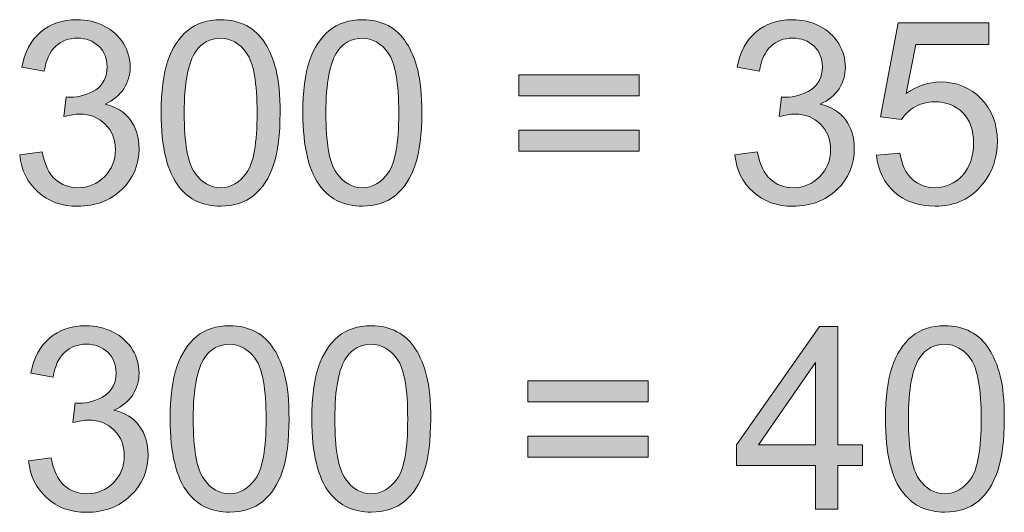
# Model space of a CAD drawing. Units: inches. Extents: x 88.4 to 108.6, y -29.4 to -0.4.
# Drawn here: x 103.5 to 105.1, y -24.3 to -23.4 of the extents above; entities that cross this region are included whole.
import ezdxf

# ---------------------------------------------------------------- set-up
doc = ezdxf.new("R2010")
doc.units = ezdxf.units.IN
doc.header["$MEASUREMENT"] = 0
doc.layers.add('Layer 1', color=7, linetype='Continuous')

# ---------------------------------------------------------------- blocks, each defined once
blk = doc.blocks.new('block 63')
at = {"layer": 'Layer 1'}
h = blk.add_hatch(color=250, dxfattribs=at)
h.dxf.hatch_style = 2
edge = h.paths.add_edge_path()
edge.add_spline(control_points=[(103.506, -23.6646), (103.506, -23.6646), (103.5432, -23.6597), (103.5432, -23.6597), (103.5475, -23.6808), (103.5547, -23.696), (103.565, -23.7053), (103.5753, -23.7146), (103.5878, -23.7192), (103.6025, -23.7192), (103.62, -23.7192), (103.6348, -23.7131), (103.6469, -23.701), (103.6589, -23.6889), (103.665, -23.6739), (103.665, -23.656), (103.665, -23.6389), (103.6594, -23.6248), (103.6482, -23.6137), (103.6371, -23.6026), (103.6229, -23.597), (103.6056, -23.597), (103.5986, -23.597), (103.5899, -23.5984), (103.5794, -23.6012), (103.5794, -23.6012), (103.5835, -23.5685), (103.5835, -23.5685), (103.586, -23.5688), (103.588, -23.5689), (103.5895, -23.5689), (103.6054, -23.5689), (103.6196, -23.5648), (103.6323, -23.5565), (103.645, -23.5483), (103.6513, -23.5355), (103.6513, -23.5183), (103.6513, -23.5046), (103.6467, -23.4933), (103.6375, -23.4844), (103.6282, -23.4754), (103.6163, -23.471), (103.6017, -23.471), (103.5872, -23.471), (103.5752, -23.4755), (103.5655, -23.4846), (103.5559, -23.4937), (103.5497, -23.5073), (103.5469, -23.5255), (103.5469, -23.5255), (103.5097, -23.5189), (103.5097, -23.5189), (103.5143, -23.494), (103.5246, -23.4746), (103.5407, -23.4609), (103.5568, -23.4472), (103.5769, -23.4404), (103.6009, -23.4404), (103.6174, -23.4404), (103.6326, -23.4439), (103.6466, -23.451), (103.6605, -23.4581), (103.6711, -23.4678), (103.6785, -23.48), (103.6859, -23.4923), (103.6896, -23.5053), (103.6896, -23.5191), (103.6896, -23.5322), (103.686, -23.5441), (103.679, -23.5549), (103.672, -23.5656), (103.6616, -23.5742), (103.6478, -23.5805), (103.6657, -23.5846), (103.6796, -23.5932), (103.6896, -23.6062), (103.6995, -23.6193), (103.7044, -23.6356), (103.7044, -23.6551), (103.7044, -23.6816), (103.6948, -23.704), (103.6755, -23.7224), (103.6562, -23.7408), (103.6318, -23.75), (103.6023, -23.75), (103.5757, -23.75), (103.5536, -23.7421), (103.5361, -23.7262), (103.5185, -23.7104), (103.5085, -23.6899), (103.506, -23.6646)], knot_values=[0, 0, 0, 0, 1, 1, 1, 2, 2, 2, 3, 3, 3, 4, 4, 4, 5, 5, 5, 6, 6, 6, 7, 7, 7, 8, 8, 8, 9, 9, 9, 10, 10, 10, 11, 11, 11, 12, 12, 12, 13, 13, 13, 14, 14, 14, 15, 15, 15, 16, 16, 16, 17, 17, 17, 18, 18, 18, 19, 19, 19, 20, 20, 20, 21, 21, 21, 22, 22, 22, 23, 23, 23, 24, 24, 24, 25, 25, 25, 26, 26, 26, 27, 27, 27, 28, 28, 28, 29, 29, 29, 30, 30, 30, 30], degree=3, periodic=1)
h = blk.add_hatch(color=250, dxfattribs=at)
h.dxf.hatch_style = 2
edge = h.paths.add_edge_path()
edge.add_spline(control_points=[(103.7412, -23.5952), (103.7412, -23.5594), (103.7449, -23.5305), (103.7523, -23.5087), (103.7597, -23.4868), (103.7706, -23.47), (103.7852, -23.4581), (103.7997, -23.4463), (103.818, -23.4404), (103.84, -23.4404), (103.8563, -23.4404), (103.8706, -23.4436), (103.8828, -23.4502), (103.8951, -23.4567), (103.9052, -23.4662), (103.9132, -23.4785), (103.9212, -23.4908), (103.9275, -23.5059), (103.932, -23.5236), (103.9366, -23.5413), (103.9388, -23.5651), (103.9388, -23.5952), (103.9388, -23.6307), (103.9352, -23.6594), (103.9279, -23.6813), (103.9206, -23.7031), (103.9097, -23.72), (103.8951, -23.7319), (103.8806, -23.7438), (103.8622, -23.7498), (103.84, -23.7498), (103.8108, -23.7498), (103.7879, -23.7393), (103.7712, -23.7184), (103.7512, -23.6932), (103.7412, -23.6521), (103.7412, -23.5952)], knot_values=[0, 0, 0, 0, 1, 1, 1, 2, 2, 2, 3, 3, 3, 4, 4, 4, 5, 5, 5, 6, 6, 6, 7, 7, 7, 8, 8, 8, 9, 9, 9, 10, 10, 10, 11, 11, 11, 12, 12, 12, 12], degree=3, periodic=1)
edge = h.paths.add_edge_path()
edge.add_spline(control_points=[(103.7795, -23.5952), (103.7795, -23.6449), (103.7853, -23.678), (103.7969, -23.6945), (103.8086, -23.711), (103.8229, -23.7192), (103.84, -23.7192), (103.8571, -23.7192), (103.8715, -23.7109), (103.8831, -23.6944), (103.8948, -23.6779), (103.9006, -23.6448), (103.9006, -23.5952), (103.9006, -23.5453), (103.8948, -23.5122), (103.8831, -23.4958), (103.8715, -23.4794), (103.857, -23.4712), (103.8396, -23.4712), (103.8225, -23.4712), (103.8089, -23.4784), (103.7987, -23.4929), (103.7859, -23.5113), (103.7795, -23.5454), (103.7795, -23.5952)], knot_values=[0, 0, 0, 0, 1, 1, 1, 2, 2, 2, 3, 3, 3, 4, 4, 4, 5, 5, 5, 6, 6, 6, 7, 7, 7, 8, 8, 8, 8], degree=3, periodic=1)
h = blk.add_hatch(color=250, dxfattribs=at)
h.dxf.hatch_style = 2
edge = h.paths.add_edge_path()
edge.add_spline(control_points=[(103.9767, -23.5952), (103.9767, -23.5594), (103.9804, -23.5305), (103.9877, -23.5087), (103.9951, -23.4868), (104.0061, -23.47), (104.0206, -23.4581), (104.0351, -23.4463), (104.0534, -23.4404), (104.0755, -23.4404), (104.0917, -23.4404), (104.106, -23.4436), (104.1183, -23.4502), (104.1305, -23.4567), (104.1407, -23.4662), (104.1486, -23.4785), (104.1566, -23.4908), (104.1629, -23.5059), (104.1675, -23.5236), (104.172, -23.5413), (104.1743, -23.5651), (104.1743, -23.5952), (104.1743, -23.6307), (104.1706, -23.6594), (104.1633, -23.6813), (104.156, -23.7031), (104.1451, -23.72), (104.1306, -23.7319), (104.116, -23.7438), (104.0977, -23.7498), (104.0755, -23.7498), (104.0463, -23.7498), (104.0233, -23.7393), (104.0066, -23.7184), (103.9867, -23.6932), (103.9767, -23.6521), (103.9767, -23.5952)], knot_values=[0, 0, 0, 0, 1, 1, 1, 2, 2, 2, 3, 3, 3, 4, 4, 4, 5, 5, 5, 6, 6, 6, 7, 7, 7, 8, 8, 8, 9, 9, 9, 10, 10, 10, 11, 11, 11, 12, 12, 12, 12], degree=3, periodic=1)
edge = h.paths.add_edge_path()
edge.add_spline(control_points=[(104.0149, -23.5952), (104.0149, -23.6449), (104.0207, -23.678), (104.0324, -23.6945), (104.044, -23.711), (104.0584, -23.7192), (104.0755, -23.7192), (104.0926, -23.7192), (104.1069, -23.7109), (104.1186, -23.6944), (104.1302, -23.6779), (104.136, -23.6448), (104.136, -23.5952), (104.136, -23.5453), (104.1302, -23.5122), (104.1186, -23.4958), (104.1069, -23.4794), (104.0924, -23.4712), (104.0751, -23.4712), (104.058, -23.4712), (104.0443, -23.4784), (104.0341, -23.4929), (104.0213, -23.5113), (104.0149, -23.5454), (104.0149, -23.5952)], knot_values=[0, 0, 0, 0, 1, 1, 1, 2, 2, 2, 3, 3, 3, 4, 4, 4, 5, 5, 5, 6, 6, 6, 7, 7, 7, 8, 8, 8, 8], degree=3, periodic=1)
h = blk.add_hatch(color=250, dxfattribs=at)
h.dxf.hatch_style = 2
edge = h.paths.add_edge_path()
edge.add_spline(control_points=[(104.6948, -23.6646), (104.6948, -23.6646), (104.732, -23.6597), (104.732, -23.6597), (104.7362, -23.6808), (104.7435, -23.696), (104.7538, -23.7053), (104.764, -23.7146), (104.7766, -23.7192), (104.7913, -23.7192), (104.8088, -23.7192), (104.8236, -23.7131), (104.8356, -23.701), (104.8477, -23.6889), (104.8537, -23.6739), (104.8537, -23.656), (104.8537, -23.6389), (104.8481, -23.6248), (104.837, -23.6137), (104.8258, -23.6026), (104.8116, -23.597), (104.7944, -23.597), (104.7874, -23.597), (104.7786, -23.5984), (104.7681, -23.6012), (104.7681, -23.6012), (104.7723, -23.5685), (104.7723, -23.5685), (104.7748, -23.5688), (104.7768, -23.5689), (104.7783, -23.5689), (104.7941, -23.5689), (104.8084, -23.5648), (104.8211, -23.5565), (104.8337, -23.5483), (104.8401, -23.5355), (104.8401, -23.5183), (104.8401, -23.5046), (104.8355, -23.4933), (104.8262, -23.4844), (104.817, -23.4754), (104.8051, -23.471), (104.7905, -23.471), (104.776, -23.471), (104.7639, -23.4755), (104.7543, -23.4846), (104.7446, -23.4937), (104.7384, -23.5073), (104.7357, -23.5255), (104.7357, -23.5255), (104.6985, -23.5189), (104.6985, -23.5189), (104.703, -23.494), (104.7134, -23.4746), (104.7295, -23.4609), (104.7456, -23.4472), (104.7657, -23.4404), (104.7896, -23.4404), (104.8062, -23.4404), (104.8214, -23.4439), (104.8353, -23.451), (104.8492, -23.4581), (104.8599, -23.4678), (104.8673, -23.48), (104.8746, -23.4923), (104.8783, -23.5053), (104.8783, -23.5191), (104.8783, -23.5322), (104.8748, -23.5441), (104.8678, -23.5549), (104.8607, -23.5656), (104.8503, -23.5742), (104.8366, -23.5805), (104.8545, -23.5846), (104.8684, -23.5932), (104.8783, -23.6062), (104.8882, -23.6193), (104.8932, -23.6356), (104.8932, -23.6551), (104.8932, -23.6816), (104.8836, -23.704), (104.8643, -23.7224), (104.845, -23.7408), (104.8206, -23.75), (104.7911, -23.75), (104.7645, -23.75), (104.7424, -23.7421), (104.7248, -23.7262), (104.7073, -23.7104), (104.6972, -23.6899), (104.6948, -23.6646)], knot_values=[0, 0, 0, 0, 1, 1, 1, 2, 2, 2, 3, 3, 3, 4, 4, 4, 5, 5, 5, 6, 6, 6, 7, 7, 7, 8, 8, 8, 9, 9, 9, 10, 10, 10, 11, 11, 11, 12, 12, 12, 13, 13, 13, 14, 14, 14, 15, 15, 15, 16, 16, 16, 17, 17, 17, 18, 18, 18, 19, 19, 19, 20, 20, 20, 21, 21, 21, 22, 22, 22, 23, 23, 23, 24, 24, 24, 25, 25, 25, 26, 26, 26, 27, 27, 27, 28, 28, 28, 29, 29, 29, 30, 30, 30, 30], degree=3, periodic=1)
h = blk.add_hatch(color=250, dxfattribs=at)
h.dxf.hatch_style = 2
edge = h.paths.add_edge_path()
edge.add_spline(control_points=[(104.93, -23.6653), (104.93, -23.6653), (104.9691, -23.6619), (104.9691, -23.6619), (104.972, -23.681), (104.9787, -23.6953), (104.9892, -23.7048), (104.9998, -23.7144), (105.0125, -23.7192), (105.0274, -23.7192), (105.0453, -23.7192), (105.0604, -23.7125), (105.0728, -23.6989), (105.0852, -23.6854), (105.0914, -23.6675), (105.0914, -23.6452), (105.0914, -23.624), (105.0855, -23.6072), (105.0736, -23.595), (105.0616, -23.5827), (105.046, -23.5766), (105.0267, -23.5766), (105.0147, -23.5766), (105.0039, -23.5793), (104.9943, -23.5847), (104.9846, -23.5902), (104.9771, -23.5973), (104.9715, -23.6059), (104.9715, -23.6059), (104.9366, -23.6014), (104.9366, -23.6014), (104.9366, -23.6014), (104.966, -23.4457), (104.966, -23.4457), (104.966, -23.4457), (105.1167, -23.4457), (105.1167, -23.4457), (105.1167, -23.4457), (105.1167, -23.4813), (105.1167, -23.4813), (105.1167, -23.4813), (104.9957, -23.4813), (104.9957, -23.4813), (104.9957, -23.4813), (104.9794, -23.5627), (104.9794, -23.5627), (104.9976, -23.5501), (105.0167, -23.5437), (105.0367, -23.5437), (105.0631, -23.5437), (105.0854, -23.5529), (105.1036, -23.5712), (105.1218, -23.5895), (105.1309, -23.6131), (105.1309, -23.6419), (105.1309, -23.6693), (105.1229, -23.693), (105.1069, -23.713), (105.0875, -23.7375), (105.061, -23.7498), (105.0274, -23.7498), (104.9998, -23.7498), (104.9773, -23.7421), (104.9599, -23.7266), (104.9424, -23.7112), (104.9325, -23.6908), (104.93, -23.6653)], knot_values=[0, 0, 0, 0, 1, 1, 1, 2, 2, 2, 3, 3, 3, 4, 4, 4, 5, 5, 5, 6, 6, 6, 7, 7, 7, 8, 8, 8, 9, 9, 9, 10, 10, 10, 11, 11, 11, 12, 12, 12, 13, 13, 13, 14, 14, 14, 15, 15, 15, 16, 16, 16, 17, 17, 17, 18, 18, 18, 19, 19, 19, 20, 20, 20, 21, 21, 21, 22, 22, 22, 22], degree=3, periodic=1)
h = blk.add_hatch(color=250, dxfattribs=at)
h.dxf.hatch_style = 2
h.paths.add_polyline_path([(104.5358, -23.5665), (104.3357, -23.5665), (104.3357, -23.5317), (104.5358, -23.5317)])
h.paths.add_polyline_path([(104.5358, -23.6584), (104.3357, -23.6584), (104.3357, -23.6237), (104.5358, -23.6237)])
h = blk.add_hatch(color=250, dxfattribs=at)
h.dxf.hatch_style = 2
edge = h.paths.add_edge_path()
edge.add_spline(control_points=[(103.5209, -24.1727), (103.5209, -24.1727), (103.5581, -24.1677), (103.5581, -24.1677), (103.5624, -24.1888), (103.5696, -24.204), (103.5799, -24.2133), (103.5902, -24.2226), (103.6027, -24.2272), (103.6174, -24.2272), (103.6349, -24.2272), (103.6497, -24.2212), (103.6618, -24.209), (103.6738, -24.1969), (103.6798, -24.1819), (103.6798, -24.164), (103.6798, -24.1469), (103.6743, -24.1328), (103.6631, -24.1217), (103.6519, -24.1106), (103.6377, -24.1051), (103.6205, -24.1051), (103.6135, -24.1051), (103.6047, -24.1064), (103.5943, -24.1092), (103.5943, -24.1092), (103.5984, -24.0765), (103.5984, -24.0765), (103.6009, -24.0768), (103.6029, -24.0769), (103.6044, -24.0769), (103.6202, -24.0769), (103.6345, -24.0728), (103.6472, -24.0645), (103.6599, -24.0563), (103.6662, -24.0435), (103.6662, -24.0263), (103.6662, -24.0127), (103.6616, -24.0014), (103.6523, -23.9924), (103.6431, -23.9834), (103.6312, -23.979), (103.6166, -23.979), (103.6021, -23.979), (103.5901, -23.9835), (103.5804, -23.9926), (103.5708, -24.0017), (103.5646, -24.0153), (103.5618, -24.0335), (103.5618, -24.0335), (103.5246, -24.0269), (103.5246, -24.0269), (103.5292, -24.002), (103.5395, -23.9827), (103.5556, -23.9689), (103.5717, -23.9552), (103.5918, -23.9484), (103.6158, -23.9484), (103.6323, -23.9484), (103.6475, -23.9519), (103.6614, -23.959), (103.6754, -23.9661), (103.686, -23.9758), (103.6934, -23.9881), (103.7008, -24.0003), (103.7044, -24.0133), (103.7044, -24.0271), (103.7044, -24.0402), (103.7009, -24.0521), (103.6939, -24.0629), (103.6869, -24.0736), (103.6765, -24.0822), (103.6627, -24.0885), (103.6806, -24.0927), (103.6945, -24.1012), (103.7044, -24.1143), (103.7144, -24.1273), (103.7193, -24.1436), (103.7193, -24.1631), (103.7193, -24.1896), (103.7097, -24.212), (103.6904, -24.2304), (103.6711, -24.2488), (103.6467, -24.258), (103.6172, -24.258), (103.5906, -24.258), (103.5685, -24.2501), (103.551, -24.2342), (103.5334, -24.2184), (103.5234, -24.1979), (103.5209, -24.1727)], knot_values=[0, 0, 0, 0, 1, 1, 1, 2, 2, 2, 3, 3, 3, 4, 4, 4, 5, 5, 5, 6, 6, 6, 7, 7, 7, 8, 8, 8, 9, 9, 9, 10, 10, 10, 11, 11, 11, 12, 12, 12, 13, 13, 13, 14, 14, 14, 15, 15, 15, 16, 16, 16, 17, 17, 17, 18, 18, 18, 19, 19, 19, 20, 20, 20, 21, 21, 21, 22, 22, 22, 23, 23, 23, 24, 24, 24, 25, 25, 25, 26, 26, 26, 27, 27, 27, 28, 28, 28, 29, 29, 29, 30, 30, 30, 30], degree=3, periodic=1)
h = blk.add_hatch(color=250, dxfattribs=at)
h.dxf.hatch_style = 2
edge = h.paths.add_edge_path()
edge.add_spline(control_points=[(103.7561, -24.1032), (103.7561, -24.0674), (103.7598, -24.0385), (103.7672, -24.0167), (103.7745, -23.9948), (103.7855, -23.978), (103.8, -23.9662), (103.8146, -23.9543), (103.8329, -23.9484), (103.8549, -23.9484), (103.8712, -23.9484), (103.8854, -23.9516), (103.8977, -23.9582), (103.91, -23.9647), (103.9201, -23.9742), (103.9281, -23.9865), (103.9361, -23.9988), (103.9424, -24.0139), (103.9469, -24.0316), (103.9514, -24.0493), (103.9537, -24.0732), (103.9537, -24.1032), (103.9537, -24.1388), (103.9501, -24.1674), (103.9428, -24.1893), (103.9355, -24.2111), (103.9245, -24.228), (103.91, -24.2399), (103.8955, -24.2519), (103.8771, -24.2578), (103.8549, -24.2578), (103.8257, -24.2578), (103.8028, -24.2473), (103.7861, -24.2264), (103.7661, -24.2012), (103.7561, -24.1601), (103.7561, -24.1032)], knot_values=[0, 0, 0, 0, 1, 1, 1, 2, 2, 2, 3, 3, 3, 4, 4, 4, 5, 5, 5, 6, 6, 6, 7, 7, 7, 8, 8, 8, 9, 9, 9, 10, 10, 10, 11, 11, 11, 12, 12, 12, 12], degree=3, periodic=1)
edge = h.paths.add_edge_path()
edge.add_spline(control_points=[(103.7944, -24.1032), (103.7944, -24.1529), (103.8002, -24.1861), (103.8118, -24.2025), (103.8235, -24.219), (103.8378, -24.2272), (103.8549, -24.2272), (103.872, -24.2272), (103.8864, -24.219), (103.898, -24.2024), (103.9097, -24.1859), (103.9155, -24.1528), (103.9155, -24.1032), (103.9155, -24.0533), (103.9097, -24.0202), (103.898, -24.0038), (103.8864, -23.9874), (103.8719, -23.9792), (103.8545, -23.9792), (103.8374, -23.9792), (103.8238, -23.9864), (103.8136, -24.0009), (103.8008, -24.0193), (103.7944, -24.0534), (103.7944, -24.1032)], knot_values=[0, 0, 0, 0, 1, 1, 1, 2, 2, 2, 3, 3, 3, 4, 4, 4, 5, 5, 5, 6, 6, 6, 7, 7, 7, 8, 8, 8, 8], degree=3, periodic=1)
h = blk.add_hatch(color=250, dxfattribs=at)
h.dxf.hatch_style = 2
edge = h.paths.add_edge_path()
edge.add_spline(control_points=[(103.9916, -24.1032), (103.9916, -24.0674), (103.9952, -24.0385), (104.0026, -24.0167), (104.01, -23.9948), (104.0209, -23.978), (104.0355, -23.9662), (104.05, -23.9543), (104.0683, -23.9484), (104.0904, -23.9484), (104.1066, -23.9484), (104.1209, -23.9516), (104.1331, -23.9582), (104.1454, -23.9647), (104.1555, -23.9742), (104.1635, -23.9865), (104.1715, -23.9988), (104.1778, -24.0139), (104.1823, -24.0316), (104.1869, -24.0493), (104.1892, -24.0732), (104.1892, -24.1032), (104.1892, -24.1388), (104.1855, -24.1674), (104.1782, -24.1893), (104.1709, -24.2111), (104.16, -24.228), (104.1454, -24.2399), (104.1309, -24.2519), (104.1125, -24.2578), (104.0904, -24.2578), (104.0611, -24.2578), (104.0382, -24.2473), (104.0215, -24.2264), (104.0015, -24.2012), (103.9916, -24.1601), (103.9916, -24.1032)], knot_values=[0, 0, 0, 0, 1, 1, 1, 2, 2, 2, 3, 3, 3, 4, 4, 4, 5, 5, 5, 6, 6, 6, 7, 7, 7, 8, 8, 8, 9, 9, 9, 10, 10, 10, 11, 11, 11, 12, 12, 12, 12], degree=3, periodic=1)
edge = h.paths.add_edge_path()
edge.add_spline(control_points=[(104.0298, -24.1032), (104.0298, -24.1529), (104.0356, -24.1861), (104.0473, -24.2025), (104.0589, -24.219), (104.0733, -24.2272), (104.0904, -24.2272), (104.1074, -24.2272), (104.1218, -24.219), (104.1335, -24.2024), (104.1451, -24.1859), (104.1509, -24.1528), (104.1509, -24.1032), (104.1509, -24.0533), (104.1451, -24.0202), (104.1335, -24.0038), (104.1218, -23.9874), (104.1073, -23.9792), (104.0899, -23.9792), (104.0729, -23.9792), (104.0592, -23.9864), (104.049, -24.0009), (104.0362, -24.0193), (104.0298, -24.0534), (104.0298, -24.1032)], knot_values=[0, 0, 0, 0, 1, 1, 1, 2, 2, 2, 3, 3, 3, 4, 4, 4, 5, 5, 5, 6, 6, 6, 7, 7, 7, 8, 8, 8, 8], degree=3, periodic=1)
h = blk.add_hatch(color=250, dxfattribs=at)
h.dxf.hatch_style = 2
h.paths.add_polyline_path([(104.8287, -24.2526), (104.8287, -24.1801), (104.6972, -24.1801), (104.6972, -24.146), (104.8355, -23.9496), (104.8659, -23.9496), (104.8659, -24.146), (104.9068, -24.146), (104.9068, -24.1801), (104.8659, -24.1801), (104.8659, -24.2526)])
h.paths.add_polyline_path([(104.8287, -24.146), (104.8287, -24.0094), (104.7338, -24.146)])
h = blk.add_hatch(color=250, dxfattribs=at)
h.dxf.hatch_style = 2
edge = h.paths.add_edge_path()
edge.add_spline(control_points=[(104.9449, -24.1032), (104.9449, -24.0674), (104.9486, -24.0385), (104.9559, -24.0167), (104.9633, -23.9948), (104.9743, -23.978), (104.9888, -23.9662), (105.0033, -23.9543), (105.0216, -23.9484), (105.0437, -23.9484), (105.0599, -23.9484), (105.0742, -23.9516), (105.0865, -23.9582), (105.0987, -23.9647), (105.1089, -23.9742), (105.1169, -23.9865), (105.1248, -23.9988), (105.1311, -24.0139), (105.1357, -24.0316), (105.1402, -24.0493), (105.1425, -24.0732), (105.1425, -24.1032), (105.1425, -24.1388), (105.1388, -24.1674), (105.1315, -24.1893), (105.1242, -24.2111), (105.1133, -24.228), (105.0988, -24.2399), (105.0842, -24.2519), (105.0659, -24.2578), (105.0437, -24.2578), (105.0145, -24.2578), (104.9915, -24.2473), (104.9748, -24.2264), (104.9549, -24.2012), (104.9449, -24.1601), (104.9449, -24.1032)], knot_values=[0, 0, 0, 0, 1, 1, 1, 2, 2, 2, 3, 3, 3, 4, 4, 4, 5, 5, 5, 6, 6, 6, 7, 7, 7, 8, 8, 8, 9, 9, 9, 10, 10, 10, 11, 11, 11, 12, 12, 12, 12], degree=3, periodic=1)
edge = h.paths.add_edge_path()
edge.add_spline(control_points=[(104.9831, -24.1032), (104.9831, -24.1529), (104.9889, -24.1861), (105.0006, -24.2025), (105.0122, -24.219), (105.0266, -24.2272), (105.0437, -24.2272), (105.0608, -24.2272), (105.0751, -24.219), (105.0868, -24.2024), (105.0984, -24.1859), (105.1042, -24.1528), (105.1042, -24.1032), (105.1042, -24.0533), (105.0984, -24.0202), (105.0868, -24.0038), (105.0751, -23.9874), (105.0606, -23.9792), (105.0433, -23.9792), (105.0262, -23.9792), (105.0125, -23.9864), (105.0023, -24.0009), (104.9895, -24.0193), (104.9831, -24.0534), (104.9831, -24.1032)], knot_values=[0, 0, 0, 0, 1, 1, 1, 2, 2, 2, 3, 3, 3, 4, 4, 4, 5, 5, 5, 6, 6, 6, 7, 7, 7, 8, 8, 8, 8], degree=3, periodic=1)
h = blk.add_hatch(color=250, dxfattribs=at)
h.dxf.hatch_style = 2
h.paths.add_polyline_path([(104.5507, -24.0745), (104.3506, -24.0745), (104.3506, -24.0397), (104.5507, -24.0397)])
h.paths.add_polyline_path([(104.5507, -24.1664), (104.3506, -24.1664), (104.3506, -24.1317), (104.5507, -24.1317)])
at = {"layer": 'Layer 1', "lineweight": 0}
for points in [[(104.5358, -23.5665), (104.3357, -23.5665), (104.3357, -23.5317), (104.5358, -23.5317), (104.5358, -23.5665)], [(104.5358, -23.6584), (104.3357, -23.6584), (104.3357, -23.6237), (104.5358, -23.6237), (104.5358, -23.6584)], [(104.8287, -24.2526), (104.8287, -24.1801), (104.6972, -24.1801), (104.6972, -24.146), (104.8355, -23.9496), (104.8659, -23.9496), (104.8659, -24.146), (104.9068, -24.146), (104.9068, -24.1801), (104.8659, -24.1801), (104.8659, -24.2526), (104.8287, -24.2526)], [(104.8287, -24.146), (104.8287, -24.0094), (104.7338, -24.146), (104.8287, -24.146)], [(104.5507, -24.0745), (104.3506, -24.0745), (104.3506, -24.0397), (104.5507, -24.0397), (104.5507, -24.0745)], [(104.5507, -24.1664), (104.3506, -24.1664), (104.3506, -24.1317), (104.5507, -24.1317), (104.5507, -24.1664)]]:
    blk.add_lwpolyline(points, dxfattribs=at)
for points, knots in [([(103.506, -23.6646), (103.506, -23.6646), (103.5432, -23.6597), (103.5432, -23.6597), (103.5475, -23.6808), (103.5547, -23.696), (103.565, -23.7053), (103.5753, -23.7146), (103.5878, -23.7192), (103.6025, -23.7192), (103.62, -23.7192), (103.6348, -23.7131), (103.6469, -23.701), (103.6589, -23.6889), (103.665, -23.6739), (103.665, -23.656), (103.665, -23.6389), (103.6594, -23.6248), (103.6482, -23.6137), (103.6371, -23.6026), (103.6229, -23.597), (103.6056, -23.597), (103.5986, -23.597), (103.5899, -23.5984), (103.5794, -23.6012), (103.5794, -23.6012), (103.5835, -23.5685), (103.5835, -23.5685), (103.586, -23.5688), (103.588, -23.5689), (103.5895, -23.5689), (103.6054, -23.5689), (103.6196, -23.5648), (103.6323, -23.5565), (103.645, -23.5483), (103.6513, -23.5355), (103.6513, -23.5183), (103.6513, -23.5046), (103.6467, -23.4933), (103.6375, -23.4844), (103.6282, -23.4754), (103.6163, -23.471), (103.6017, -23.471), (103.5872, -23.471), (103.5752, -23.4755), (103.5655, -23.4846), (103.5559, -23.4937), (103.5497, -23.5073), (103.5469, -23.5255), (103.5469, -23.5255), (103.5097, -23.5189), (103.5097, -23.5189), (103.5143, -23.494), (103.5246, -23.4746), (103.5407, -23.4609), (103.5568, -23.4472), (103.5769, -23.4404), (103.6009, -23.4404), (103.6174, -23.4404), (103.6326, -23.4439), (103.6466, -23.451), (103.6605, -23.4581), (103.6711, -23.4678), (103.6785, -23.48), (103.6859, -23.4923), (103.6896, -23.5053), (103.6896, -23.5191), (103.6896, -23.5322), (103.686, -23.5441), (103.679, -23.5549), (103.672, -23.5656), (103.6616, -23.5742), (103.6478, -23.5805), (103.6657, -23.5846), (103.6796, -23.5932), (103.6896, -23.6062), (103.6995, -23.6193), (103.7044, -23.6356), (103.7044, -23.6551), (103.7044, -23.6816), (103.6948, -23.704), (103.6755, -23.7224), (103.6562, -23.7408), (103.6318, -23.75), (103.6023, -23.75), (103.5757, -23.75), (103.5536, -23.7421), (103.5361, -23.7262), (103.5185, -23.7104), (103.5085, -23.6899), (103.506, -23.6646)], [0, 0, 0, 0, 1, 1, 1, 2, 2, 2, 3, 3, 3, 4, 4, 4, 5, 5, 5, 6, 6, 6, 7, 7, 7, 8, 8, 8, 9, 9, 9, 10, 10, 10, 11, 11, 11, 12, 12, 12, 13, 13, 13, 14, 14, 14, 15, 15, 15, 16, 16, 16, 17, 17, 17, 18, 18, 18, 19, 19, 19, 20, 20, 20, 21, 21, 21, 22, 22, 22, 23, 23, 23, 24, 24, 24, 25, 25, 25, 26, 26, 26, 27, 27, 27, 28, 28, 28, 29, 29, 29, 30, 30, 30, 30]), ([(103.7412, -23.5952), (103.7412, -23.5594), (103.7449, -23.5305), (103.7523, -23.5087), (103.7597, -23.4868), (103.7706, -23.47), (103.7852, -23.4581), (103.7997, -23.4463), (103.818, -23.4404), (103.84, -23.4404), (103.8563, -23.4404), (103.8706, -23.4436), (103.8828, -23.4502), (103.8951, -23.4567), (103.9052, -23.4662), (103.9132, -23.4785), (103.9212, -23.4908), (103.9275, -23.5059), (103.932, -23.5236), (103.9366, -23.5413), (103.9388, -23.5651), (103.9388, -23.5952), (103.9388, -23.6307), (103.9352, -23.6594), (103.9279, -23.6813), (103.9206, -23.7031), (103.9097, -23.72), (103.8951, -23.7319), (103.8806, -23.7438), (103.8622, -23.7498), (103.84, -23.7498), (103.8108, -23.7498), (103.7879, -23.7393), (103.7712, -23.7184), (103.7512, -23.6932), (103.7412, -23.6521), (103.7412, -23.5952)], [0, 0, 0, 0, 1, 1, 1, 2, 2, 2, 3, 3, 3, 4, 4, 4, 5, 5, 5, 6, 6, 6, 7, 7, 7, 8, 8, 8, 9, 9, 9, 10, 10, 10, 11, 11, 11, 12, 12, 12, 12]), ([(103.9767, -23.5952), (103.9767, -23.5594), (103.9804, -23.5305), (103.9877, -23.5087), (103.9951, -23.4868), (104.0061, -23.47), (104.0206, -23.4581), (104.0351, -23.4463), (104.0534, -23.4404), (104.0755, -23.4404), (104.0917, -23.4404), (104.106, -23.4436), (104.1183, -23.4502), (104.1305, -23.4567), (104.1407, -23.4662), (104.1486, -23.4785), (104.1566, -23.4908), (104.1629, -23.5059), (104.1675, -23.5236), (104.172, -23.5413), (104.1743, -23.5651), (104.1743, -23.5952), (104.1743, -23.6307), (104.1706, -23.6594), (104.1633, -23.6813), (104.156, -23.7031), (104.1451, -23.72), (104.1306, -23.7319), (104.116, -23.7438), (104.0977, -23.7498), (104.0755, -23.7498), (104.0463, -23.7498), (104.0233, -23.7393), (104.0066, -23.7184), (103.9867, -23.6932), (103.9767, -23.6521), (103.9767, -23.5952)], [0, 0, 0, 0, 1, 1, 1, 2, 2, 2, 3, 3, 3, 4, 4, 4, 5, 5, 5, 6, 6, 6, 7, 7, 7, 8, 8, 8, 9, 9, 9, 10, 10, 10, 11, 11, 11, 12, 12, 12, 12]), ([(104.6948, -23.6646), (104.6948, -23.6646), (104.732, -23.6597), (104.732, -23.6597), (104.7362, -23.6808), (104.7435, -23.696), (104.7538, -23.7053), (104.764, -23.7146), (104.7766, -23.7192), (104.7913, -23.7192), (104.8088, -23.7192), (104.8236, -23.7131), (104.8356, -23.701), (104.8477, -23.6889), (104.8537, -23.6739), (104.8537, -23.656), (104.8537, -23.6389), (104.8481, -23.6248), (104.837, -23.6137), (104.8258, -23.6026), (104.8116, -23.597), (104.7944, -23.597), (104.7874, -23.597), (104.7786, -23.5984), (104.7681, -23.6012), (104.7681, -23.6012), (104.7723, -23.5685), (104.7723, -23.5685), (104.7748, -23.5688), (104.7768, -23.5689), (104.7783, -23.5689), (104.7941, -23.5689), (104.8084, -23.5648), (104.8211, -23.5565), (104.8337, -23.5483), (104.8401, -23.5355), (104.8401, -23.5183), (104.8401, -23.5046), (104.8355, -23.4933), (104.8262, -23.4844), (104.817, -23.4754), (104.8051, -23.471), (104.7905, -23.471), (104.776, -23.471), (104.7639, -23.4755), (104.7543, -23.4846), (104.7446, -23.4937), (104.7384, -23.5073), (104.7357, -23.5255), (104.7357, -23.5255), (104.6985, -23.5189), (104.6985, -23.5189), (104.703, -23.494), (104.7134, -23.4746), (104.7295, -23.4609), (104.7456, -23.4472), (104.7657, -23.4404), (104.7896, -23.4404), (104.8062, -23.4404), (104.8214, -23.4439), (104.8353, -23.451), (104.8492, -23.4581), (104.8599, -23.4678), (104.8673, -23.48), (104.8746, -23.4923), (104.8783, -23.5053), (104.8783, -23.5191), (104.8783, -23.5322), (104.8748, -23.5441), (104.8678, -23.5549), (104.8607, -23.5656), (104.8503, -23.5742), (104.8366, -23.5805), (104.8545, -23.5846), (104.8684, -23.5932), (104.8783, -23.6062), (104.8882, -23.6193), (104.8932, -23.6356), (104.8932, -23.6551), (104.8932, -23.6816), (104.8836, -23.704), (104.8643, -23.7224), (104.845, -23.7408), (104.8206, -23.75), (104.7911, -23.75), (104.7645, -23.75), (104.7424, -23.7421), (104.7248, -23.7262), (104.7073, -23.7104), (104.6972, -23.6899), (104.6948, -23.6646)], [0, 0, 0, 0, 1, 1, 1, 2, 2, 2, 3, 3, 3, 4, 4, 4, 5, 5, 5, 6, 6, 6, 7, 7, 7, 8, 8, 8, 9, 9, 9, 10, 10, 10, 11, 11, 11, 12, 12, 12, 13, 13, 13, 14, 14, 14, 15, 15, 15, 16, 16, 16, 17, 17, 17, 18, 18, 18, 19, 19, 19, 20, 20, 20, 21, 21, 21, 22, 22, 22, 23, 23, 23, 24, 24, 24, 25, 25, 25, 26, 26, 26, 27, 27, 27, 28, 28, 28, 29, 29, 29, 30, 30, 30, 30]), ([(104.93, -23.6653), (104.93, -23.6653), (104.9691, -23.6619), (104.9691, -23.6619), (104.972, -23.681), (104.9787, -23.6953), (104.9892, -23.7048), (104.9998, -23.7144), (105.0125, -23.7192), (105.0274, -23.7192), (105.0453, -23.7192), (105.0604, -23.7125), (105.0728, -23.6989), (105.0852, -23.6854), (105.0914, -23.6675), (105.0914, -23.6452), (105.0914, -23.624), (105.0855, -23.6072), (105.0736, -23.595), (105.0616, -23.5827), (105.046, -23.5766), (105.0267, -23.5766), (105.0147, -23.5766), (105.0039, -23.5793), (104.9943, -23.5847), (104.9846, -23.5902), (104.9771, -23.5973), (104.9715, -23.6059), (104.9715, -23.6059), (104.9366, -23.6014), (104.9366, -23.6014), (104.9366, -23.6014), (104.966, -23.4457), (104.966, -23.4457), (104.966, -23.4457), (105.1167, -23.4457), (105.1167, -23.4457), (105.1167, -23.4457), (105.1167, -23.4813), (105.1167, -23.4813), (105.1167, -23.4813), (104.9957, -23.4813), (104.9957, -23.4813), (104.9957, -23.4813), (104.9794, -23.5627), (104.9794, -23.5627), (104.9976, -23.5501), (105.0167, -23.5437), (105.0367, -23.5437), (105.0631, -23.5437), (105.0854, -23.5529), (105.1036, -23.5712), (105.1218, -23.5895), (105.1309, -23.6131), (105.1309, -23.6419), (105.1309, -23.6693), (105.1229, -23.693), (105.1069, -23.713), (105.0875, -23.7375), (105.061, -23.7498), (105.0274, -23.7498), (104.9998, -23.7498), (104.9773, -23.7421), (104.9599, -23.7266), (104.9424, -23.7112), (104.9325, -23.6908), (104.93, -23.6653)], [0, 0, 0, 0, 1, 1, 1, 2, 2, 2, 3, 3, 3, 4, 4, 4, 5, 5, 5, 6, 6, 6, 7, 7, 7, 8, 8, 8, 9, 9, 9, 10, 10, 10, 11, 11, 11, 12, 12, 12, 13, 13, 13, 14, 14, 14, 15, 15, 15, 16, 16, 16, 17, 17, 17, 18, 18, 18, 19, 19, 19, 20, 20, 20, 21, 21, 21, 22, 22, 22, 22]), ([(103.7795, -23.5952), (103.7795, -23.6449), (103.7853, -23.678), (103.7969, -23.6945), (103.8086, -23.711), (103.8229, -23.7192), (103.84, -23.7192), (103.8571, -23.7192), (103.8715, -23.7109), (103.8831, -23.6944), (103.8948, -23.6779), (103.9006, -23.6448), (103.9006, -23.5952), (103.9006, -23.5453), (103.8948, -23.5122), (103.8831, -23.4958), (103.8715, -23.4794), (103.857, -23.4712), (103.8396, -23.4712), (103.8225, -23.4712), (103.8089, -23.4784), (103.7987, -23.4929), (103.7859, -23.5113), (103.7795, -23.5454), (103.7795, -23.5952)], [0, 0, 0, 0, 1, 1, 1, 2, 2, 2, 3, 3, 3, 4, 4, 4, 5, 5, 5, 6, 6, 6, 7, 7, 7, 8, 8, 8, 8]), ([(104.0149, -23.5952), (104.0149, -23.6449), (104.0207, -23.678), (104.0324, -23.6945), (104.044, -23.711), (104.0584, -23.7192), (104.0755, -23.7192), (104.0926, -23.7192), (104.1069, -23.7109), (104.1186, -23.6944), (104.1302, -23.6779), (104.136, -23.6448), (104.136, -23.5952), (104.136, -23.5453), (104.1302, -23.5122), (104.1186, -23.4958), (104.1069, -23.4794), (104.0924, -23.4712), (104.0751, -23.4712), (104.058, -23.4712), (104.0443, -23.4784), (104.0341, -23.4929), (104.0213, -23.5113), (104.0149, -23.5454), (104.0149, -23.5952)], [0, 0, 0, 0, 1, 1, 1, 2, 2, 2, 3, 3, 3, 4, 4, 4, 5, 5, 5, 6, 6, 6, 7, 7, 7, 8, 8, 8, 8]), ([(103.5209, -24.1727), (103.5209, -24.1727), (103.5581, -24.1677), (103.5581, -24.1677), (103.5624, -24.1888), (103.5696, -24.204), (103.5799, -24.2133), (103.5902, -24.2226), (103.6027, -24.2272), (103.6174, -24.2272), (103.6349, -24.2272), (103.6497, -24.2212), (103.6618, -24.209), (103.6738, -24.1969), (103.6798, -24.1819), (103.6798, -24.164), (103.6798, -24.1469), (103.6743, -24.1328), (103.6631, -24.1217), (103.6519, -24.1106), (103.6377, -24.1051), (103.6205, -24.1051), (103.6135, -24.1051), (103.6047, -24.1064), (103.5943, -24.1092), (103.5943, -24.1092), (103.5984, -24.0765), (103.5984, -24.0765), (103.6009, -24.0768), (103.6029, -24.0769), (103.6044, -24.0769), (103.6202, -24.0769), (103.6345, -24.0728), (103.6472, -24.0645), (103.6599, -24.0563), (103.6662, -24.0435), (103.6662, -24.0263), (103.6662, -24.0127), (103.6616, -24.0014), (103.6523, -23.9924), (103.6431, -23.9834), (103.6312, -23.979), (103.6166, -23.979), (103.6021, -23.979), (103.5901, -23.9835), (103.5804, -23.9926), (103.5708, -24.0017), (103.5646, -24.0153), (103.5618, -24.0335), (103.5618, -24.0335), (103.5246, -24.0269), (103.5246, -24.0269), (103.5292, -24.002), (103.5395, -23.9827), (103.5556, -23.9689), (103.5717, -23.9552), (103.5918, -23.9484), (103.6158, -23.9484), (103.6323, -23.9484), (103.6475, -23.9519), (103.6614, -23.959), (103.6754, -23.9661), (103.686, -23.9758), (103.6934, -23.9881), (103.7008, -24.0003), (103.7044, -24.0133), (103.7044, -24.0271), (103.7044, -24.0402), (103.7009, -24.0521), (103.6939, -24.0629), (103.6869, -24.0736), (103.6765, -24.0822), (103.6627, -24.0885), (103.6806, -24.0927), (103.6945, -24.1012), (103.7044, -24.1143), (103.7144, -24.1273), (103.7193, -24.1436), (103.7193, -24.1631), (103.7193, -24.1896), (103.7097, -24.212), (103.6904, -24.2304), (103.6711, -24.2488), (103.6467, -24.258), (103.6172, -24.258), (103.5906, -24.258), (103.5685, -24.2501), (103.551, -24.2342), (103.5334, -24.2184), (103.5234, -24.1979), (103.5209, -24.1727)], [0, 0, 0, 0, 1, 1, 1, 2, 2, 2, 3, 3, 3, 4, 4, 4, 5, 5, 5, 6, 6, 6, 7, 7, 7, 8, 8, 8, 9, 9, 9, 10, 10, 10, 11, 11, 11, 12, 12, 12, 13, 13, 13, 14, 14, 14, 15, 15, 15, 16, 16, 16, 17, 17, 17, 18, 18, 18, 19, 19, 19, 20, 20, 20, 21, 21, 21, 22, 22, 22, 23, 23, 23, 24, 24, 24, 25, 25, 25, 26, 26, 26, 27, 27, 27, 28, 28, 28, 29, 29, 29, 30, 30, 30, 30]), ([(103.7561, -24.1032), (103.7561, -24.0674), (103.7598, -24.0385), (103.7672, -24.0167), (103.7745, -23.9948), (103.7855, -23.978), (103.8, -23.9662), (103.8146, -23.9543), (103.8329, -23.9484), (103.8549, -23.9484), (103.8712, -23.9484), (103.8854, -23.9516), (103.8977, -23.9582), (103.91, -23.9647), (103.9201, -23.9742), (103.9281, -23.9865), (103.9361, -23.9988), (103.9424, -24.0139), (103.9469, -24.0316), (103.9514, -24.0493), (103.9537, -24.0732), (103.9537, -24.1032), (103.9537, -24.1388), (103.9501, -24.1674), (103.9428, -24.1893), (103.9355, -24.2111), (103.9245, -24.228), (103.91, -24.2399), (103.8955, -24.2519), (103.8771, -24.2578), (103.8549, -24.2578), (103.8257, -24.2578), (103.8028, -24.2473), (103.7861, -24.2264), (103.7661, -24.2012), (103.7561, -24.1601), (103.7561, -24.1032)], [0, 0, 0, 0, 1, 1, 1, 2, 2, 2, 3, 3, 3, 4, 4, 4, 5, 5, 5, 6, 6, 6, 7, 7, 7, 8, 8, 8, 9, 9, 9, 10, 10, 10, 11, 11, 11, 12, 12, 12, 12]), ([(103.9916, -24.1032), (103.9916, -24.0674), (103.9952, -24.0385), (104.0026, -24.0167), (104.01, -23.9948), (104.0209, -23.978), (104.0355, -23.9662), (104.05, -23.9543), (104.0683, -23.9484), (104.0904, -23.9484), (104.1066, -23.9484), (104.1209, -23.9516), (104.1331, -23.9582), (104.1454, -23.9647), (104.1555, -23.9742), (104.1635, -23.9865), (104.1715, -23.9988), (104.1778, -24.0139), (104.1823, -24.0316), (104.1869, -24.0493), (104.1892, -24.0732), (104.1892, -24.1032), (104.1892, -24.1388), (104.1855, -24.1674), (104.1782, -24.1893), (104.1709, -24.2111), (104.16, -24.228), (104.1454, -24.2399), (104.1309, -24.2519), (104.1125, -24.2578), (104.0904, -24.2578), (104.0611, -24.2578), (104.0382, -24.2473), (104.0215, -24.2264), (104.0015, -24.2012), (103.9916, -24.1601), (103.9916, -24.1032)], [0, 0, 0, 0, 1, 1, 1, 2, 2, 2, 3, 3, 3, 4, 4, 4, 5, 5, 5, 6, 6, 6, 7, 7, 7, 8, 8, 8, 9, 9, 9, 10, 10, 10, 11, 11, 11, 12, 12, 12, 12]), ([(104.9449, -24.1032), (104.9449, -24.0674), (104.9486, -24.0385), (104.9559, -24.0167), (104.9633, -23.9948), (104.9743, -23.978), (104.9888, -23.9662), (105.0033, -23.9543), (105.0216, -23.9484), (105.0437, -23.9484), (105.0599, -23.9484), (105.0742, -23.9516), (105.0865, -23.9582), (105.0987, -23.9647), (105.1089, -23.9742), (105.1169, -23.9865), (105.1248, -23.9988), (105.1311, -24.0139), (105.1357, -24.0316), (105.1402, -24.0493), (105.1425, -24.0732), (105.1425, -24.1032), (105.1425, -24.1388), (105.1388, -24.1674), (105.1315, -24.1893), (105.1242, -24.2111), (105.1133, -24.228), (105.0988, -24.2399), (105.0842, -24.2519), (105.0659, -24.2578), (105.0437, -24.2578), (105.0145, -24.2578), (104.9915, -24.2473), (104.9748, -24.2264), (104.9549, -24.2012), (104.9449, -24.1601), (104.9449, -24.1032)], [0, 0, 0, 0, 1, 1, 1, 2, 2, 2, 3, 3, 3, 4, 4, 4, 5, 5, 5, 6, 6, 6, 7, 7, 7, 8, 8, 8, 9, 9, 9, 10, 10, 10, 11, 11, 11, 12, 12, 12, 12]), ([(103.7944, -24.1032), (103.7944, -24.1529), (103.8002, -24.1861), (103.8118, -24.2025), (103.8235, -24.219), (103.8378, -24.2272), (103.8549, -24.2272), (103.872, -24.2272), (103.8864, -24.219), (103.898, -24.2024), (103.9097, -24.1859), (103.9155, -24.1528), (103.9155, -24.1032), (103.9155, -24.0533), (103.9097, -24.0202), (103.898, -24.0038), (103.8864, -23.9874), (103.8719, -23.9792), (103.8545, -23.9792), (103.8374, -23.9792), (103.8238, -23.9864), (103.8136, -24.0009), (103.8008, -24.0193), (103.7944, -24.0534), (103.7944, -24.1032)], [0, 0, 0, 0, 1, 1, 1, 2, 2, 2, 3, 3, 3, 4, 4, 4, 5, 5, 5, 6, 6, 6, 7, 7, 7, 8, 8, 8, 8]), ([(104.0298, -24.1032), (104.0298, -24.1529), (104.0356, -24.1861), (104.0473, -24.2025), (104.0589, -24.219), (104.0733, -24.2272), (104.0904, -24.2272), (104.1074, -24.2272), (104.1218, -24.219), (104.1335, -24.2024), (104.1451, -24.1859), (104.1509, -24.1528), (104.1509, -24.1032), (104.1509, -24.0533), (104.1451, -24.0202), (104.1335, -24.0038), (104.1218, -23.9874), (104.1073, -23.9792), (104.0899, -23.9792), (104.0729, -23.9792), (104.0592, -23.9864), (104.049, -24.0009), (104.0362, -24.0193), (104.0298, -24.0534), (104.0298, -24.1032)], [0, 0, 0, 0, 1, 1, 1, 2, 2, 2, 3, 3, 3, 4, 4, 4, 5, 5, 5, 6, 6, 6, 7, 7, 7, 8, 8, 8, 8]), ([(104.9831, -24.1032), (104.9831, -24.1529), (104.9889, -24.1861), (105.0006, -24.2025), (105.0122, -24.219), (105.0266, -24.2272), (105.0437, -24.2272), (105.0608, -24.2272), (105.0751, -24.219), (105.0868, -24.2024), (105.0984, -24.1859), (105.1042, -24.1528), (105.1042, -24.1032), (105.1042, -24.0533), (105.0984, -24.0202), (105.0868, -24.0038), (105.0751, -23.9874), (105.0606, -23.9792), (105.0433, -23.9792), (105.0262, -23.9792), (105.0125, -23.9864), (105.0023, -24.0009), (104.9895, -24.0193), (104.9831, -24.0534), (104.9831, -24.1032)], [0, 0, 0, 0, 1, 1, 1, 2, 2, 2, 3, 3, 3, 4, 4, 4, 5, 5, 5, 6, 6, 6, 7, 7, 7, 8, 8, 8, 8])]:
    blk.add_open_spline(points, degree=3, knots=knots, dxfattribs=at)
blk = doc.blocks.new('block 2')
at = {"layer": 'Layer 1'}
blk.add_blockref('block 63', (0, 0), dxfattribs=at)

msp = doc.modelspace()

# ---------------------------------------------------------------- block references
at = {"layer": 'Layer 1'}
msp.add_blockref('block 2', (0, 0), dxfattribs=at)

doc.saveas('drawing.dxf')
